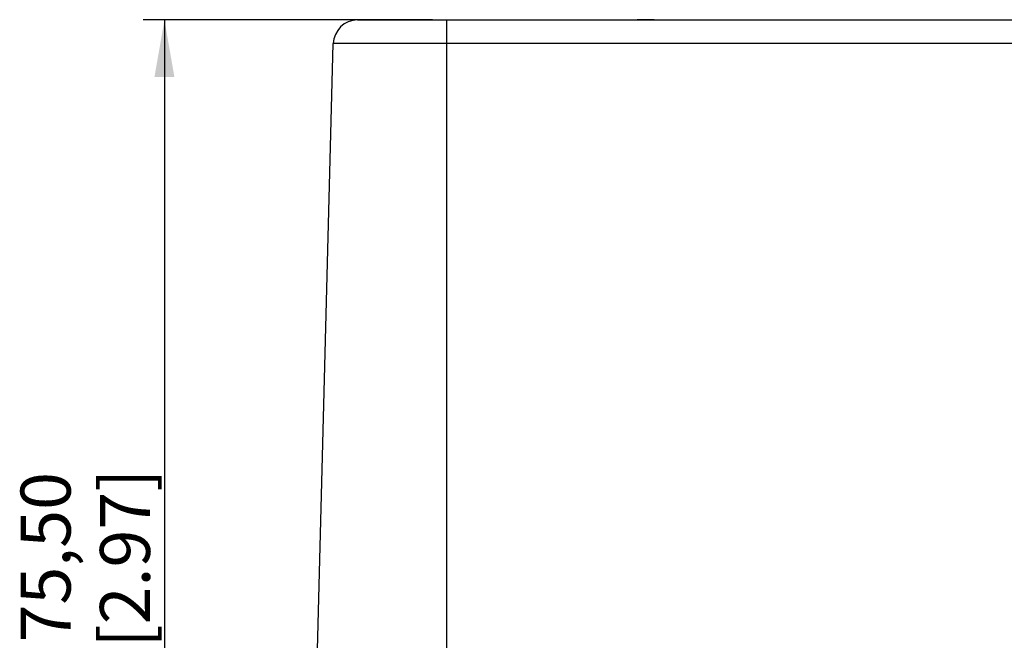
# Model space of a CAD drawing. Extents: x 0 to 595, y -2 to 421.
# Drawn here: x 60 to 129, y 182 to 226 of the extents above; entities that cross this region are included whole.
import ezdxf

# ---------------------------------------------------------------- set-up
doc = ezdxf.new("R2010")
doc.units = 0
doc.layers.get('0').update_dxf_attribs({"linetype": 'CONTINUOUS'})
doc.styles.add('SLDTEXTSTYLE0', font='TXT', dxfattribs={"width": 0.75})
doc.dimstyles.new('SLDDIMSTYLE0', dxfattribs={"dimtxt": 3.5, "dimasz": 4, "dimexe": 0, "dimexo": 0.0625, "dimgap": 0.875, "dimtad": 1, "dimrnd": 1e-09, "dimzin": 12, "dimtxsty": 'SLDTEXTSTYLE0', "dimsah": 1, "dimcen": 0.09, "dimazin": 3, "dimtfac": 1, "dimtofl": 0, "dimtmove": 0, "dimatfit": 3, "dimtolj": 1, "dimtzin": 12})

# ---------------------------------------------------------------- blocks, each defined once
blk = doc.blocks.new('_D_9')
at = {"color": 7, "linetype": 'CONTINUOUS'}
for p, q in [((88.976, 225.905), (68.714, 225.905)), ((70.214, 225.905), (70.214, 150.405)), ((84.676, 150.405), (68.714, 150.405))]:
    blk.add_line(p, q, dxfattribs=at)
for points in [[(70.214, 225.905), (69.514, 221.905), (70.914, 221.905)], [(70.214, 150.405), (70.914, 154.405), (69.514, 154.405)]]:
    blk.add_solid(points, dxfattribs=at)
at = {"color": 7, "linetype": 'CONTINUOUS', "char_height": 3.5, "attachment_point": 1, "rotation": 90, "style": 'SLDTEXTSTYLE0'}
for s, insert in [('75,50', (60.146, 182.337)), ('[2.97]', (65.702, 181.992))]:
    blk.add_mtext(s, dxfattribs=dict(at, insert=insert))

msp = doc.modelspace()

# ---------------------------------------------------------------- linework, layer by layer
at = {"color": 7, "linetype": 'CONTINUOUS'}
for p, q in [((83.732, 225.905), (89.976, 225.905)), ((89.976, 225.905), (217.976, 225.905)), ((89.976, 224.25), (89.976, 225.905)), ((103.291, 225.925), (103.291, 225.905)), ((103.351, 225.925), (103.291, 225.925)), ((103.351, 225.925), (103.351, 225.905)), ((103.712, 225.925), (103.351, 225.925)), ((103.976, 225.925), (103.712, 225.925)), ((103.712, 225.925), (103.712, 225.905)), ((103.976, 225.925), (103.976, 225.905)), ((104.477, 225.925), (103.976, 225.925)), ((104.477, 225.925), (104.477, 225.905)), ((80.214, 154.829), (82.032, 224.25)), ((89.976, 224.25), (82.032, 224.25)), ((89.976, 180.66), (89.976, 224.25)), ((217.976, 224.25), (89.976, 224.25))]:
    msp.add_line(p, q, dxfattribs=at)
msp.add_arc((83.732, 224.205), 1.7, 90, 178.5, dxfattribs=at)

# ---------------------------------------------------------------- dimensions: what is measured, and where the dimension line sits
dim = msp.add_linear_dim(base=(70.214, 150.405), p1=(89.976, 225.905), p2=(85.676, 150.405), angle=90, text='<>\\P[2.97]', dimstyle='SLDDIMSTYLE0', dxfattribs=at)
dim.commit()
dim.dimension.update_dxf_attribs({"geometry": '_D_9', "text_midpoint": (70.214, 188.155), "dimtype": 160})

doc.saveas('drawing.dxf')
